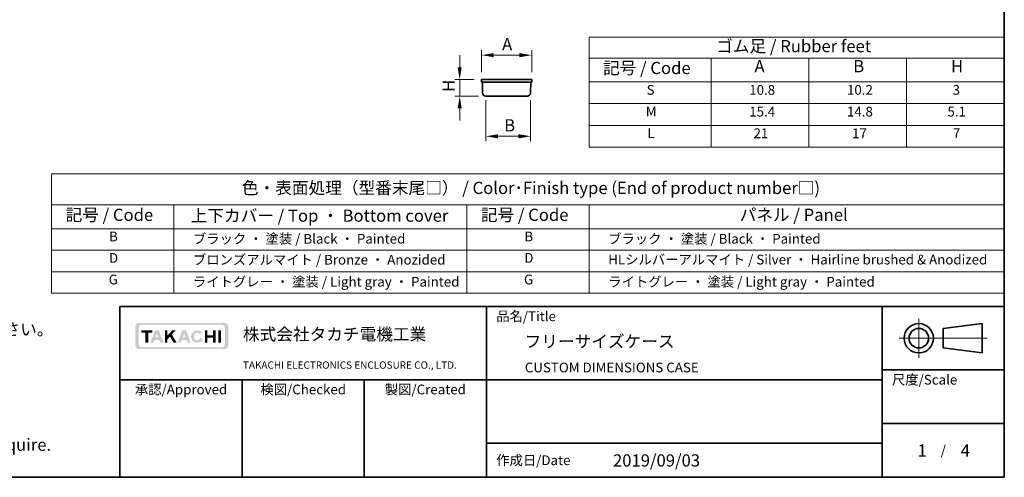
# Model space of a CAD drawing. Units: millimetres. Extents: x 72 to 7140, y 40 to 1445.
# Drawn here: x 1020 to 2027, y 40 to 509 of the extents above; entities that cross this region are included whole.
import ezdxf
from ezdxf.enums import TextEntityAlignment as Align

# ---------------------------------------------------------------- set-up
doc = ezdxf.new("R2010")
doc.units = ezdxf.units.MM
doc.header["$LTSCALE"] = 5
doc.linetypes.add('CHAIN', pattern=[0.35429999999999995, 0.2362, -0.0295, 0.0591, -0.0295])
doc.layers.get('Defpoints').update_dxf_attribs({"lineweight": 25})
for name, color, linetype, lineweight in [('Border (ISO)', 7, 'Continuous', 35), ('Dimension (ISO)', 7, 'Continuous', 18), ('Hatch (ISO)', 1, 'Continuous', 18), ('Symbol (ISO)', 7, 'Continuous', 18), ('Title (ISO)', 7, 'Continuous', 35), ('Visible (ISO)', 7, 'Continuous', 35)]:
    doc.layers.add(name, color=color, linetype=linetype, lineweight=lineweight)
doc.styles.add('Note Text (TK)', font='txt')
doc.styles.add('Note Text (TK2)', font='txt')
doc.styles.add('文字スタイル67', font='arial.ttf')
doc.dimstyles.new('Default - Method 1b (TK)', dxfattribs={"dimscale": 5, "dimtxt": 2.5, "dimasz": 2.5, "dimexe": 1, "dimexo": 1.499999999999999, "dimgap": 1, "dimtad": 1, "dimtoh": 1, "dimrnd": 1e-08, "dimdsep": 46, "dimtxsty": 'Note Text (TK)', "dimcen": 0.09, "dimdle": 5, "dimclrd": 100, "dimclre": 100, "dimclrt": 7, "dimadec": 1, "dimazin": 1, "dimtfac": 1, "dimtmove": 0, "dimatfit": 3, "dimfxl": 1, "dimtolj": 1, "dimlwd": -1, "dimlwe": -1, "dimarcsym": 0})

# ---------------------------------------------------------------- blocks, each defined once
blk = doc.blocks.new('図面枠 tk図枠')
at = {"layer": 'Border (ISO)'}
for p in [(405.4999999999999, 289), (14.50000000000001, 8.000000000000007)]:
    blk.add_line(p, (405.4999999999999, 8.000000000000007), dxfattribs=at)
blk = doc.blocks.new('表題欄 tk表題欄')
at = {"layer": 'Hatch (ISO)'}
h = blk.add_hatch(color=256, dxfattribs=at)
edge = h.paths.add_edge_path(flags=0)
edge.add_arc((95.57537688673352, 236.2990653650367), 0.5958259999999996, 269.9999999999897, 360)
edge.add_line((96.17120288673351, 236.2990653650368), (96.17120288673348, 239.7107813650365))
edge.add_arc((95.5753768867335, 239.7107813650366), 0.5958259999999996, 0, 90.0000000000068)
edge.add_line((95.57537688673342, 240.3066073650366), (79.13710888673356, 240.3066073650366))
edge.add_arc((79.13710888673353, 239.7107813650366), 0.5958259999999996, 89.99999999999744, 180)
edge.add_line((78.54128288673353, 239.7107813650365), (78.54128288673331, 236.2990653650368))
edge.add_arc((79.13710888673332, 236.2990653650365), 0.5958259999999996, 180, 270.0000000000231)
edge.add_line((79.13710888673356, 235.7032393650365), (95.57537688673342, 235.7032393650367))
edge = h.paths.add_edge_path()
edge.add_line((77.83935088673357, 239.9556413650366), (77.83935088673357, 236.0542053650368))
edge.add_arc((78.54128288673346, 236.0542053650367), 0.7019319999998935, 180, 270.0000000000087)
edge.add_line((78.54128288673357, 235.3522733650368), (96.17120288673352, 235.3522733650368))
edge.add_arc((96.17120288673351, 236.0542053650367), 0.7019319999998921, 270, 360)
edge.add_line((96.8731348867334, 236.0542053650368), (96.87313488673352, 239.9556413650366))
edge.add_arc((96.1712028867336, 239.9556413650367), 0.7019319999998921, 0, 90.00000000000873)
edge.add_line((96.17120288673348, 240.6575733650367), (78.54128288673357, 240.6575733650366))
edge.add_arc((78.54128288673357, 239.9556413650366), 0.7019319999999984, 90, 180)
for points in [[(79.07181288673355, 239.1476033650369), (79.07181288673355, 238.6578833650367), (79.92066088673353, 238.6578833650367), (79.92066088673353, 236.6581933650368), (80.50832488673353, 236.6581933650368), (80.50832488673353, 238.6578833650367), (81.35717288673355, 238.6578833650367), (81.35717288673355, 239.1476033650369)], [(85.68407849525303, 236.6581933650368), (84.9434673993943, 237.8918698287545), (84.41792288673358, 237.3246628822781), (84.41792288673358, 236.6581933650368), (83.89555488673355, 236.6581933650368), (83.89555488673355, 239.1476033650369), (84.41792288673358, 239.1476033650369), (84.41792288673358, 238.0993979968839), (85.38913556809511, 239.1476033650369), (86.10696490847272, 239.1476033650369), (85.31925422435492, 238.2974470774499), (86.30334488673353, 236.6581933650368)], [(92.09142939614459, 239.1476033650369), (92.09142939614459, 236.6581933650368), (92.60971639614465, 236.6581933650368), (92.60971639614465, 237.6580383650368), (93.76872039614462, 237.6580383650368), (93.76872039614462, 236.6581933650368), (94.28700739614459, 236.6581933650368), (94.28700739614459, 239.1476033650369), (93.76872039614462, 239.1476033650369), (93.76872039614462, 238.1477583650367), (92.60971639614465, 238.1477583650367), (92.60971639614465, 239.1476033650369)], [(94.84202339614467, 239.1476033650369), (94.84202339614467, 236.6581933650368), (95.36439139614473, 236.6581933650368), (95.36439139614473, 239.1476033650369)]]:
    blk.add_hatch(color=256, dxfattribs=at).paths.add_polyline_path(points)
h = blk.add_hatch(color=256, dxfattribs=at)
h.paths.add_polyline_path([(82.59020695886475, 237.7110913650368), (81.95242681460243, 237.7110913650368), (82.27131688673356, 238.5794973650367)], flags=0)
h.paths.add_polyline_path([(82.77903014574996, 237.1968853650368), (81.76360362771717, 237.1968853650368), (81.56578886050404, 236.6581933650368), (80.94907288673355, 236.6581933650368), (81.86321688673357, 239.1476033650369), (82.67941688673353, 239.1476033650369), (83.59356088673351, 236.6581933650368), (82.97684491296302, 236.6581933650368)])
h = blk.add_hatch(color=256, dxfattribs=at)
h.paths.add_polyline_path([(87.52707281460246, 237.7110913650368), (88.16485295886469, 237.7110913650368), (87.84596288673359, 238.5794973650367)], flags=0)
h.paths.add_polyline_path([(87.14043486050403, 236.6581933650368), (87.3382496277172, 237.1968853650368), (88.35367614574989, 237.1968853650368), (88.551490912963, 236.6581933650368), (89.16820688673343, 236.6581933650368), (88.25406288673352, 239.1476033650369), (87.43786288673356, 239.1476033650369), (86.52371888673358, 236.6581933650368)])
h = blk.add_hatch(color=256, dxfattribs=at)
edge = h.paths.add_edge_path()
edge.add_arc((90.52309888673334, 237.9028983650369), 1.273272000000011, 38.55054079078439, 336.5820184016556)
edge.add_line((91.69149139614446, 237.3968543650369), (91.17255542714857, 237.6216113977801))
edge.add_ellipse((90.52309888673352, 237.9028983650369), major_axis=(0, -0.7998759999999119), ratio=0.8673469387756529, start_angle=128.5505407907963, end_angle=426.582018401653, ccw=False)
edge.add_line((91.09381514418376, 238.3576891122095), (91.51887237036831, 238.6964075050431))
at = {"layer": 'Title (ISO)'}
for p, q in [((74.70882392282105, 244.052739026017), (255.7088239228211, 244.052739026017)), ((74.70882392282105, 209.052739026017), (74.70882392282105, 244.052739026017)), ((149.7088239228211, 244.052739026017), (149.7088239228211, 209.052739026017)), ((230.7088239228211, 244.052739026017), (230.7088239228211, 209.052739026017)), ((255.7088239228211, 244.052739026017), (255.7088239228211, 209.052739026017)), ((243.2088239228211, 239.552739026017), (251.2088239228211, 240.5527390260171)), ((251.2088239228211, 234.552739026017), (251.2088239228211, 240.5527390260171)), ((243.2088239228211, 239.552739026017), (243.2088239228211, 235.552739026017)), ((243.2088239228211, 235.552739026017), (251.2088239228211, 234.552739026017)), ((230.7088239228211, 231.052739026017), (255.7088239228211, 231.052739026017)), ((74.70882392282105, 229.052739026017), (230.7088239228211, 229.052739026017)), ((99.70882392282108, 229.052739026017), (99.70882392282108, 209.052739026017)), ((124.708823922821, 229.052739026017), (124.708823922821, 209.052739026017)), ((230.7088239228211, 220.052739026017), (255.7088239228211, 220.052739026017)), ((149.7088239228211, 216.052739026017), (230.7088239228211, 216.052739026017)), ((255.7088239228211, 209.052739026017), (74.70882392282105, 209.052739026017))]:
    blk.add_line(p, q, dxfattribs=at)
at = {"layer": 'Title (ISO)', "color": 4, "linetype": 'CHAIN', "lineweight": 18, "ltscale": 8.889559745788574}
blk.add_line((238.2088239228211, 241.552739026017), (238.2088239228211, 233.552739026017), dxfattribs=at)
at = {"layer": 'Title (ISO)', "color": 4, "linetype": 'CHAIN', "lineweight": 18, "ltscale": 20.00163269042969}
blk.add_line((252.2088239228211, 237.552739026017), (234.2088239228211, 237.552739026017), dxfattribs=at)
at = {"layer": 'Title (ISO)'}
for radius in [3, 2]:
    blk.add_circle((238.2088239228211, 237.552739026017), radius, dxfattribs=at)
at = {"layer": 'Title (ISO)', "color": 1, "char_height": 2.000000029802322, "line_spacing_factor": 1.5, "style": 'Note Text (TK)'}
for s, insert, attachment_point in [('\\fＭＳ Ｐゴシック|b0|i0;\\H2.0000;品名/Title', (151.708823922821, 242.052739026017), 4), ('\\fＭＳ Ｐゴシック|b0|i0;\\H2.0000;尺度/Scale', (232.7088239228211, 229.052739026017), 4), ('\\fＭＳ Ｐゴシック|b0|i0;\\H2.0000;承認/Approved', (87.20882392282108, 227.052739026017), 5), ('\\fＭＳ Ｐゴシック|b0|i0;\\H2.0000;検図/Checked', (112.208823922821, 227.052739026017), 5), ('\\fＭＳ Ｐゴシック|b0|i0;\\H2.0000;製図/Created', (137.2088239228211, 227.052739026017), 5), ('\\fＭＳ Ｐゴシック|b0|i0;\\H2.0000;作成日/Date', (151.708823922821, 212.552739026017), 4)]:
    blk.add_mtext(s, dxfattribs=dict(at, insert=insert, attachment_point=attachment_point))
at = {"layer": 'Title (ISO)', "color": 7, "line_spacing_factor": 1.5, "style": 'Note Text (TK)'}
for s, insert, char_height, attachment_point in [('株式会社タカチ電機工業', (99.87313488673345, 238.052739026017), 2.5, 4), ('\\fArial|b0|i0;\\H1.4986;TAKACHI ELECTRONICS ENCLOSURE CO., LTD.', (99.87313488673342, 232.052739026017), 1.49859994649887, 4), ('\\fＭＳ Ｐゴシック|b0|i0;\\H2.0000;/', (243.2088239228211, 214.552739026017), 2.000000029802322, 5)]:
    blk.add_mtext(s, dxfattribs=dict(at, insert=insert, char_height=char_height, attachment_point=attachment_point))
at = {"layer": 'Title (ISO)', "color": 7}
for tag, p, height, style in [('<品名>_001', (157.524164831912, 235.6535912987443), 2.5, 'Note Text (TK)'), ('<Title>_001', (157.5696697597653, 230.5520568828656), 2.000000029802322, '文字スタイル67'), ('<ページ_No.>_001', (237.9488807410029, 213.302739026017), 2.5, 'Note Text (TK)'), ('<総ページ数>_001', (246.7926307410029, 213.302739026017), 2.5, 'Note Text (TK)'), ('作成日_001', (175.617914831912, 211.2814322078352), 2.5, 'Note Text (TK)')]:
    blk.add_attdef(tag, p, '', height=height, dxfattribs=dict(at, style=style))
at = {"layer": 'Title (ISO)', "color": 7, "style": 'Note Text (TK)'}
blk.add_attdef('<尺度>', text='', height=2.5, dxfattribs=at).set_placement((243.2088239228211, 223.5527390260171), align=Align.MIDDLE_CENTER)
blk = doc.blocks.new('テーブル1')
at = {"layer": 'Symbol (ISO)'}
for p, q in [((210.4999999999999, 70.21221721016241), (405.4999999999999, 70.21221721016241)), ((210.4999999999999, 70.21221721016241), (210.4999999999999, 63.82199596842816)), ((405.4999999999999, 70.21221721016241), (405.4999999999999, 63.82199596842816)), ((210.4999999999999, 63.82199596842816), (405.4999999999999, 63.82199596842816)), ((210.4999999999999, 63.82199596842816), (210.4999999999999, 58.92199596842815)), ((235.5, 63.82199596842816), (235.5, 58.92199596842815)), ((295.5, 63.82199596842816), (295.5, 58.92199596842815)), ((320.5, 63.82199596842816), (320.5, 58.92199596842815)), ((405.4999999999999, 63.82199596842816), (405.4999999999999, 58.92199596842815)), ((210.4999999999999, 58.92199596842815), (405.4999999999999, 58.92199596842815)), ((210.4999999999999, 58.92199596842815), (210.4999999999999, 45.72199587902118)), ((235.5, 58.92199596842815), (235.5, 45.72199587902118)), ((295.5, 58.92199596842815), (295.5, 45.72199587902118)), ((320.5, 58.92199596842815), (320.5, 45.72199587902118)), ((405.4999999999999, 58.92199596842815), (405.4999999999999, 45.72199587902118)), ((210.4999999999999, 54.52199593862584), (405.4999999999999, 54.52199593862584)), ((210.4999999999999, 50.1219959088235), (405.4999999999999, 50.1219959088235)), ((210.4999999999999, 45.72199587902118), (405.4999999999999, 45.72199587902118))]:
    blk.add_line(p, q, dxfattribs=at)
at = {"layer": 'Symbol (ISO)', "color": 7, "attachment_point": 7}
for s, insert, char_height, style in [('色・表面処理（型番末尾□） / Color･Finish type (End of product number□)', (249.4493104051565, 65.26272055543245), 2.5, 'Note Text (TK)'), ('記号 / Code', (213.3642697422473, 59.74918886428763), 2.5, 'Note Text (TK)'), ('上下カバー / Top ・ Bottom cover', (238.9664448758566, 59.58106021737744), 2.5, 'Note Text (TK)'), ('記号 / Code', (298.3642697422473, 59.74918886428763), 2.5, 'Note Text (TK)'), ('パネル / Panel', (351.336655489299, 59.75649885242869), 2.5, 'Note Text (TK)'), ('B', (222.264384231083, 55.72199598984858), 2.000000029802322, 'Note Text (TK2)'), ('\u3000ブラック ・ 塗装 / Black ・ Painted', (236.7, 55.24831175437262), 2.000000029802322, 'Note Text (TK2)'), ('B', (307.2643842310829, 55.72199598984858), 2.000000029802322, 'Note Text (TK2)'), ('\u3000ブラック ・ 塗装 / Black ・ Painted', (321.6999999999999, 55.24831175437262), 2.000000029802322, 'Note Text (TK2)'), ('D', (222.2468403489514, 51.32199596004625), 2.000000029802322, 'Note Text (TK2)'), ('\u3000ブロンズアルマイト / Bronze ・ Anozided ', (236.7, 50.95942283837189), 2.000000029802322, 'Note Text (TK2)'), ('D', (307.2468403489513, 51.32199596004625), 2.000000029802322, 'Note Text (TK2)'), ('\u3000HLシルバーアルマイト / Silver ・ Hairline brushed & Anodized', (321.6999999999999, 50.98866257673194), 2.000000029802322, 'Note Text (TK2)'), ('G', (222.1872567048142, 46.89860410311789), 2.000000029802322, 'Note Text (TK2)'), ('\u3000ライトグレー ・ 塗装 / Light gray ・ Painted', (236.7, 46.44831169476796), 2.000000029802322, 'Note Text (TK2)'), ('G', (307.1872567048142, 46.89860410311789), 2.000000029802322, 'Note Text (TK2)'), ('\u3000ライトグレー ・ 塗装 / Light gray ・ Painted', (321.6999999999999, 46.44831169476796), 2.000000029802322, 'Note Text (TK2)')]:
    blk.add_mtext(s, dxfattribs=dict(at, insert=insert, char_height=char_height, style=style))
blk = doc.blocks.new('テーブル2')
at = {"layer": 'Symbol (ISO)'}
for p, q in [((320.5, 98.18671781026445), (405.4999999999999, 98.18671781026445)), ((320.5, 98.18671781026445), (320.5, 93.90671781026442)), ((405.4999999999999, 98.18671781026445), (405.4999999999999, 93.90671781026442)), ((320.5, 93.90671781026442), (405.4999999999999, 93.90671781026442)), ((320.5, 93.90671781026442), (320.5, 89.00671781026443)), ((345.5, 93.90671781026442), (345.5, 89.00671781026443)), ((365.5, 93.90671781026442), (365.5, 89.00671781026443)), ((385.5, 93.90671781026442), (385.5, 89.00671781026443)), ((405.4999999999999, 93.90671781026442), (405.4999999999999, 89.00671781026443)), ((320.5, 89.00671781026443), (405.4999999999999, 89.00671781026443)), ((320.5, 89.00671781026443), (320.5, 75.65403070966767)), ((345.5, 89.00671781026443), (345.5, 75.65403070966767)), ((365.5, 89.00671781026443), (365.5, 75.65403070966767)), ((385.5, 89.00671781026443), (385.5, 75.65403070966767)), ((405.4999999999999, 89.00671781026443), (405.4999999999999, 75.65403070966767)), ((320.5, 84.5558221100655), (405.4999999999999, 84.5558221100655)), ((320.5, 80.10492640986658), (405.4999999999999, 80.10492640986658)), ((320.5, 75.65403070966767), (405.4999999999999, 75.65403070966767))]:
    blk.add_line(p, q, dxfattribs=at)
at = {"layer": 'Symbol (ISO)', "color": 7, "attachment_point": 7}
for s, insert, char_height, style in [('ゴム足 / Rubber feet', (346.5326441358541, 94.31426168494542), 2.5, 'Note Text (TK)'), ('記号 / Code', (323.3642697422473, 89.83391070612392), 2.5, 'Note Text (TK)'), ('A', (354.363789569115, 90.19209791780133), 2.5, 'Note Text (TK)'), ('B', (374.5804802289212, 90.20671774507186), 2.5, 'Note Text (TK)'), ('H', (394.5891702817403, 90.20671774507186), 2.5, 'Note Text (TK)'), ('S', (332.2914157370542, 85.75787816936051), 2.000000029802322, 'Note Text (TK2)'), ('10.8', (353.2958932983544, 85.75203020864998), 2.000000029802322, 'Note Text (TK2)'), ('10.2', (373.2958932983544, 85.75787816179351), 2.000000029802322, 'Note Text (TK2)'), ('3', (394.9178624260929, 85.75787816936051), 2.000000029802322, 'Note Text (TK2)'), ('M', (332.1192894738692, 81.33037429628762), 2.000000029802322, 'Note Text (TK2)'), ('15.4', (353.2958932983544, 81.30113450845106), 2.000000029802322, 'Note Text (TK2)'), ('14.8', (373.2958932983544, 81.30113450845106), 2.000000029802322, 'Note Text (TK2)'), ('5.1', (393.8652309138086, 81.30113450845106), 2.000000029802322, 'Note Text (TK2)'), ('L', (332.4489831242051, 76.8794785960887), 2.000000029802322, 'Note Text (TK2)'), ('21', (354.1693244237211, 76.86193471395713), 2.000000029802322, 'Note Text (TK2)'), ('17', (374.3485248851445, 76.86193471395713), 2.000000029802322, 'Note Text (TK2)'), ('7', (394.9690625579281, 76.8794785960887), 2.000000029802322, 'Note Text (TK2)')]:
    blk.add_mtext(s, dxfattribs=dict(at, insert=insert, char_height=char_height, style=style))
blk = doc.blocks.new('*D98')
at = {"layer": 'Defpoints', "color": 0}
for p in [(1543.839714718455, 472.4589533522034), (1492.506381385122, 447.4589533522036), (1543.839714718455, 447.4589533522036)]:
    blk.add_point(p, dxfattribs=at)
at = {"layer": 'Dimension (ISO)', "color": 100}
for p, q in [((1492.506381385122, 454.9589533522036), (1492.506381385122, 477.4589533522035)), ((1543.839714718455, 454.9589533522036), (1543.839714718455, 477.4589533522035)), ((1505.006381385122, 472.4589533522034), (1531.339714718455, 472.4589533522034))]:
    blk.add_line(p, q, dxfattribs=at)
for points in [[(1505.006381385122, 474.5422866855368), (1505.006381385122, 470.3756200188701), (1492.506381385122, 472.4589533522034)], [(1531.339714718455, 474.5422866855368), (1531.339714718455, 470.3756200188701), (1543.839714718455, 472.4589533522034)]]:
    blk.add_solid(points, dxfattribs=at)
at = {"layer": 'Dimension (ISO)', "color": 7, "insert": (1509.75685486997, 483.7089533522035), "char_height": 12.5, "attachment_point": 4, "style": 'Note Text (TK)'}
blk.add_mtext('\\A1; A', dxfattribs=at)
blk = doc.blocks.new('*D99')
at = {"layer": 'Defpoints', "color": 0}
for p in [(1496.935837192106, 433.7922866855369), (1542.743465321685, 433.7631982338757), (1542.743465321685, 389.3596956850519)]:
    blk.add_point(p, dxfattribs=at)
at = {"layer": 'Dimension (ISO)', "color": 100}
for p, q in [((1496.935837192106, 426.2922866855369), (1496.935837192106, 384.3596956850518)), ((1542.743465321685, 426.2631982338756), (1542.743465321685, 384.3596956850518)), ((1509.435837192106, 389.3596956850519), (1530.243465321685, 389.3596956850519))]:
    blk.add_line(p, q, dxfattribs=at)
for points in [[(1509.435837192106, 391.4430290183852), (1509.435837192106, 387.2763623517185), (1496.935837192106, 389.3596956850519)], [(1530.243465321685, 391.4430290183852), (1530.243465321685, 387.2763623517185), (1542.743465321685, 389.3596956850519)]]:
    blk.add_solid(points, dxfattribs=at)
at = {"layer": 'Dimension (ISO)', "color": 7, "insert": (1511.849594438714, 400.6096956850518), "char_height": 12.5, "attachment_point": 4, "style": 'Note Text (TK)'}
blk.add_mtext('\\A1; B', dxfattribs=at)
blk = doc.blocks.new('*D100')
at = {"layer": 'Defpoints', "color": 0}
for p in [(1492.506381385122, 447.4589533522036), (1470.135547962573, 430.4589533522036), (1496.935837192106, 430.4589533522036)]:
    blk.add_point(p, dxfattribs=at)
at = {"layer": 'Dimension (ISO)', "color": 100}
for p, q in [((1470.135547962573, 459.9589533522036), (1470.135547962573, 472.4589533522036)), ((1485.006381385122, 447.4589533522036), (1465.135547962573, 447.4589533522036)), ((1470.135547962573, 447.4589533522036), (1470.135547962573, 430.4589533522036)), ((1489.435837192106, 430.4589533522036), (1465.135547962573, 430.4589533522036)), ((1470.135547962573, 417.9589533522036), (1470.135547962573, 405.4589533522036))]:
    blk.add_line(p, q, dxfattribs=at)
for points in [[(1468.05221462924, 459.9589533522036), (1472.218881295906, 459.9589533522036), (1470.135547962573, 447.4589533522036)], [(1468.05221462924, 417.9589533522036), (1472.218881295906, 417.9589533522036), (1470.135547962573, 430.4589533522036)]]:
    blk.add_solid(points, dxfattribs=at)
at = {"layer": 'Dimension (ISO)', "color": 7, "insert": (1458.885547962573, 431.0044078976584), "char_height": 12.5, "attachment_point": 4, "rotation": 90, "style": 'Note Text (TK)'}
blk.add_mtext('\\A1; H', dxfattribs=at)

msp = doc.modelspace()

# ---------------------------------------------------------------- linework, layer by layer
at = {"layer": 'Visible (ISO)'}
for p, q in [((1543.839714718455, 447.4589533522036), (1492.506381385122, 447.4589533522036)), ((1492.506381385122, 447.4589533522036), (1492.506381385122, 444.7922866855369)), ((1492.506381385122, 444.7922866855369), (1543.839714718455, 444.7922866855369)), ((1493.602630781892, 433.7631982338757), (1493.506381385122, 444.7922866855369)), ((1542.743465321685, 433.7631982338757), (1542.839714718456, 444.7922866855369)), ((1543.839714718455, 447.4589533522036), (1543.839714718455, 444.7922866855369)), ((1539.410258911471, 430.4589533522036), (1496.935837192106, 430.4589533522036))]:
    msp.add_line(p, q, dxfattribs=at)
for centre, start, end in [((1496.935837192106, 433.7922866855369), 180.5000000000013, 270), ((1539.410258911471, 433.7922866855369), 270, 359.4999999999986)]:
    msp.add_arc(centre, 3.333333333333333, start, end, dxfattribs=at)

# ---------------------------------------------------------------- block references
at = {"xscale": 5, "yscale": 5, "zscale": 5}
for name in ['図面枠 tk図枠', 'テーブル2', 'テーブル1']:
    msp.add_blockref(name, (0, 0), dxfattribs=at)
ref = msp.add_blockref('表題欄 tk表題欄', (748.9558803858943, -1005.263695130085), dxfattribs=dict(xscale=5, yscale=5, zscale=5))
ref.add_attrib('<品名>_001', 'フリーサイズケース', (1536.576704545454, 173.0042613636364), dxfattribs={"layer": 'Title (ISO)', "color": 7, "height": 12.5, "style": 'Note Text (TK)'})
ref.add_attrib('作成日_001', '2019/09/03', (1627.045453190803, 51.03693162874245), dxfattribs={"layer": 'Title (ISO)', "color": 7, "height": 12.5, "style": 'Note Text (TK)'})
ref.add_attrib('<Title>_001', 'CUSTOM DIMENSIONS CASE', (1536.804229184721, 147.4965892842428), dxfattribs={"layer": 'Title (ISO)', "color": 7, "height": 10.00000014901161, "style": '文字スタイル67'})
ref.add_attrib('<ページ_No.>_001', '1', (1938.700284090909, 61.25000000000007), dxfattribs={"layer": 'Title (ISO)', "color": 7, "height": 12.5, "style": 'Note Text (TK)'})
ref.add_attrib('<総ページ数>_001', '4', (1982.919034090909, 61.25000000000007), dxfattribs={"layer": 'Title (ISO)', "color": 7, "height": 12.5, "style": 'Note Text (TK)'})

# ---------------------------------------------------------------- texts
at = {"layer": 'Symbol (ISO)', "color": 7, "insert": (130.0612814100347, 130.8891052210028), "char_height": 12.5, "width": 949.5262581158655, "attachment_point": 4, "line_spacing_factor": 1.418181777000427, "style": 'Note Text (TK)'}
msp.add_mtext("{* 図面はD=340の代表図になります。お客様のご希望寸法に合わせてW、H寸法を制限範囲内で変更してご使用ください。\\P   ケース寸法範囲内でも対応できない場合があります。  詳細はカタログ内価格表でご確認ください。\\P* The drawing is a representative figure of D=340.\\P   According to customer's desired size Change W and D dimensions within the below limit range.\\P   Size combinations available will vary based on each base type. For more information, refer to our catalog, or inquire.}", dxfattribs=at)

# ---------------------------------------------------------------- dimensions: what is measured, and where the dimension line sits
at = {"layer": 'Dimension (ISO)', "color": 100}
for base, p1, p2, angle, text, override, picture, middle in [((1543.839714718455, 472.4589533522034), (1492.506381385122, 447.4589533522036), (1543.839714718455, 447.4589533522036), 180, ' A', {"dimtoh": 0, "dimdec": 2, "dimlfac": 0.3, "dimtp": 0, "dimtm": 0, "dimtdec": 2, "dimtofl": 0, "dimatfit": 1}, '*D98', (1518.173048051789, 472.4589533522034)), ((1470.135547962573, 430.4589533522036), (1492.506381385122, 447.4589533522036), (1496.935837192106, 430.4589533522036), 270, ' H', {"dimtoh": 0, "dimdec": 2, "dimlfac": 0.3, "dimtp": 0, "dimtm": 0, "dimtdec": 2, "dimtofl": 1, "dimatfit": 1}, '*D100', (1470.135547962573, 438.9589533522038)), ((1542.743465321685, 389.3596956850519), (1496.935837192106, 433.7922866855369), (1542.743465321685, 433.7631982338757), 180, ' B', {"dimtoh": 0, "dimdec": 2, "dimlfac": 0.3, "dimtp": 0, "dimtm": 0, "dimtdec": 2, "dimtofl": 0, "dimatfit": 1}, '*D99', (1519.839651256896, 389.3596956850519))]:
    dim = msp.add_linear_dim(base=base, p1=p1, p2=p2, angle=angle, text=text, dimstyle='Default - Method 1b (TK)', override=override, dxfattribs=at)
    dim.commit()
    dim.dimension.update_dxf_attribs({"geometry": picture, "text_midpoint": middle, "dimtype": 160})

doc.saveas('drawing.dxf')
